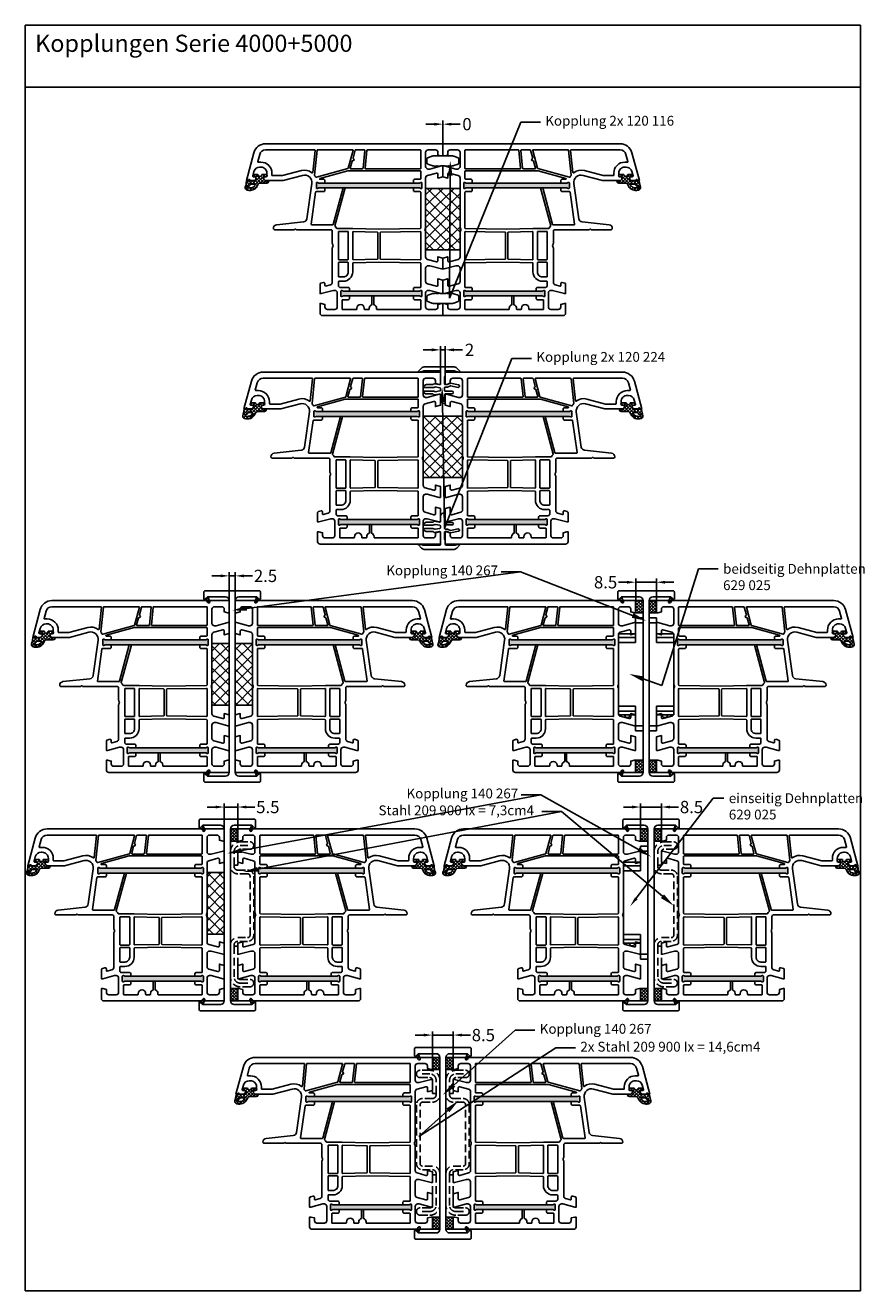
# Model space of a CAD drawing. Units: millimetres. Extents: x 8353 to 10789, y 5835 to 7474.
# Drawn here: x 8353 to 8695, y 6959 to 7474 of the extents above; entities that cross this region are included whole.
import ezdxf
from ezdxf import colors
from ezdxf.entities.mleader import LeaderData, LeaderLine
from ezdxf.math import Vec2, Vec3

# ---------------------------------------------------------------- set-up
doc = ezdxf.new("R2010")
doc.units = ezdxf.units.MM
doc.linetypes.add('AUSGEZOGEN', pattern=[0])
doc.linetypes.add('VERDECKT2', pattern=[0.1875, 0.125, -0.0625])
doc.layers.get('DEFPOINTS').update_dxf_attribs({"color": 2})
for name, color, linetype in [('10', 3, 'VERDECKT2'), ('15', 1, 'AUSGEZOGEN'), ('31', 3, 'Continuous'), ('61', 6, 'AUSGEZOGEN'), ('Bemaßung', 1, 'Continuous'), ('Dichtungen', 6, 'AUSGEZOGEN')]:
    doc.layers.add(name, color=color, linetype=linetype)
doc.styles.add('arialn', font='ARIALN.TTF')
doc.styles.get("Standard").update_dxf_attribs({"font": 'arial.ttf'})
doc.dimstyles.new('Bemaßung klein', dxfattribs={"dimtxt": 5, "dimasz": 3.5, "dimexe": 1.5, "dimexo": 0, "dimgap": 1.5, "dimtad": 0, "dimtih": 1, "dimtoh": 1, "dimdsep": 46, "dimtxsty": 'arialn', "dimcen": 0, "dimclrd": 256, "dimclre": 256, "dimclrt": 256, "dimadec": 0, "dimazin": 0, "dimtfac": 1, "dimtmove": 0, "dimatfit": 3, "dimfxl": 1, "dimtolj": 1, "dimarcsym": 0})
pattern_1 = [(45, (-4625.1936, -931.397), (-2.245064, 2.245064), []), (135, (-4625.1936, -931.397), (-2.245064, -2.245064), [])]

# ---------------------------------------------------------------- blocks, each defined once
blk = doc.blocks.new('A$C29E82539')
at = {"layer": 'Dichtungen'}
h = blk.add_hatch(dxfattribs=at)
h.set_pattern_fill('ANSI37', color=6, scale=0.3)
h.set_pattern_definition([(45, (3.25, 4.7934), (-0.67352, 0.67352), []), (135, (3.25, 4.7934), (-0.67352, -0.67352), [])])
h.paths.add_polyline_path([(3.98, 4.26), (5.29, 5.01, 0.200287), (6.46, 7, 0.09163), (6.36, 8.82, 0.416391), (5.15, 9.56, -0.053527), (2.76, 9.04, 0.376291), (2.5, 8.75), (2.5, 6.23, -0.423554), (1.5, 5.2), (1, 5.2), (1, 5.73, 1), (0, 5.73), (0, 4.38, -0.999524), (0, 2.78), (0, 1.12, 1), (1, 1.12), (1, 2), (1.5, 2, -0.414668), (2.5, 1), (2.5, 0.04), (2.54, 0), (2.8, 0, 0.414214), (3.5, 0.7), (3.5, 2.1), (3.5, 3.4, -0.262734)])
h.paths.add_polyline_path([(4, 5.72), (4, 7.23, -0.319324), (4.34, 7.7, 0.011719), (4.51, 7.77, 0.213235), (4.8, 8.06), (4.9, 8.45, -0.833469), (5.48, 8.41, -0.07245), (5.43, 6.87, -0.227637), (4.71, 5.81), (4.31, 5.56, -0.592322)], flags=16)
for p, q in [((0, 4.38), (0, 5.73)), ((1, 5.73), (1, 5.2)), ((1, 5.2), (1.5, 5.2)), ((2.5, 6.17), (2.5, 8.75)), ((4, 7.23), (4, 5.72)), ((4.31, 5.56), (4.71, 5.81)), ((4.9, 8.45), (4.8, 8.06)), ((0, 1.12), (0, 2.78)), ((1.5, 2), (1, 2)), ((1, 2), (1, 1.12)), ((2.5, 0), (2.5, 1)), ((2.5, 0.04), (2.54, 0)), ((3.5, 2.1), (3.5, 3.4)), ((3.5, 2.1), (3.5, 0.7)), ((3.98, 4.26), (5.29, 5.01)), ((2.8, 0), (2.5, 0))]:
    blk.add_line(p, q, dxfattribs=at)
for centre, radius, start, end in [((0.5, 5.73), 0.5, 0, 180), ((1.5, 6.2), 1, 270, 358.1786), ((2.8, 8.75), 0.3, 94.464, 180.1271), ((1.56, 20.45), 11.47, 276.0954, 288.268), ((4.5, 7.23), 0.5, 109.1619, 180), ((4.2, 5.72), 0.2, 180, 302.5568), ((3.02, 11.48), 4, 289.1619, 291.8476), ((4.33, 8.23), 0.5, 291.8477, 339.9963), ((3.97, 7.09), 1.47, 300.0969, 351.3934), ((5.19, 8.37), 0.3, 6.249, 165.4896), ((5.39, 8.59), 1, 13.3696, 103.7973), ((3.48, 7.4), 3, 307.1252, 352.4336), ((0.18, 7.82), 5.34, 349.6735, 6.249), ((1.5, 7.66), 5, 352.4325, 13.3704), ((0, 3.58), 0.8, 270.0283, 89.9738), ((0.5, 1.12), 0.5, 179.999, 359.999), ((1.5, 1), 0.999, 0, 90.0888), ((2.8, 0.7), 0.7, 270, 0), ((4.5, 3.4), 1, 121.1181, 180)]:
    blk.add_arc(centre, radius, start, end, dxfattribs=at)
blk = doc.blocks.new('050003')
h = blk.add_hatch(color=3)
h.dxf.hatch_style = 1
h.paths.add_polyline_path([(18, 48), (18, 50.5), (18.27, 51.07, 0.55076), (18, 51.5), (16, 51.5, 0.55076), (15.73, 51.07), (16, 50.5), (16, 48), (16, 12), (16, 9.5), (15.73, 8.93, 0.55076), (16, 8.5), (18, 8.5, 0.55076), (18.27, 8.93), (18, 9.5), (18, 12)])
h.paths.add_polyline_path([(62, 38), (62, 40.5), (62.27, 41.07, 0.55076), (62, 41.5), (60, 41.5, 0.55076), (59.73, 41.07), (60, 40.5), (60, 38), (60, 12), (60, 9.5), (59.73, 8.93, 0.55076), (60, 8.5), (62, 8.5, 0.55076), (62.27, 8.93), (62, 9.5), (62, 12)])
for points in [[(13.5, 72.9), (13.5, 72.1, -0.414214), (13, 71.6), (12, 71.6, -0.414214), (9.5, 74.1), (9.5, 74.54, -0.339454), (11.35, 76.95), (13.12, 77.43, -0.493145), (13.5, 77.14), (13.5, 76.1), (14, 76.1, 0.414214), (15, 77.1), (15, 78.17, 0.305615), (14.69, 78.64, -0.6742), (14.69, 79.19, 0.305615), (15, 79.66), (15, 80), (3.71, 76.97, 0.339454), (0, 72.14), (0, 0), (5, 0), (5, 0.5), (4.6, 2), (3.5, 2, -0.414214), (2.5, 3), (2.5, 6, -0.414214), (3.5, 7), (9.3, 7, -0.414214), (10.3, 6), (10.3, 5.35), (9, 0.5), (9, 0), (13.46, 0), (14, 2), (12.43, 2, -0.493145), (11.95, 2.63), (12.92, 6.26, -0.339454), (13.89, 7), (34.01, 7, 0.147477), (34.45, 7.13, -0.301511), (35.55, 7.13, 0.147477), (35.99, 7), (46.11, 7, -0.339454), (47.08, 6.26), (48.05, 2.63, -0.493145), (47.57, 2), (46, 2), (46.54, 0), (51, 0), (51, 0.5), (49.7, 5.35), (49.7, 6, -0.414214), (50.7, 7), (56.11, 7, -0.339454), (57.08, 6.26), (58.05, 2.63, -0.493145), (57.57, 2), (55, 2), (55.54, 0), (61, 0), (61, 0.5), (59.7, 5.35), (59.7, 6, -0.414214), (60.7, 7), (66.5, 7, -0.414214), (67.5, 6), (67.5, 3, -0.414214), (66.5, 2), (65.4, 2), (65, 0.5), (65, 0), (70, 0), (70, 49, 0.414214), (69, 50), (65, 50), (65, 49.5), (65.4, 48), (66.5, 48, -0.414214), (67.5, 47), (67.5, 44, -0.414214), (66.5, 43), (60.7, 43, -0.414214), (59.7, 44), (59.7, 44.65), (61, 49.5), (61, 50), (57.27, 50, 0.339454), (56.79, 49.63), (56.51, 48.61, 0.481932), (57, 48), (57.75, 48, -0.493804), (57.94, 47.75), (57.4, 45.74, -0.33943), (56.44, 45), (42.49, 45, 0.147477), (42.05, 44.87, -0.301511), (40.95, 44.87, 0.147477), (40.51, 45), (35.5, 45, -0.414214), (35, 45.5), (35, 59.58), (34.79, 59.79, -0.414214), (34.79, 60.21), (35, 60.42), (35, 68.5, 0.414214), (34.5, 69, 0.3828), (33.01, 67.66), (31.81, 56.68, -0.34329), (30.53, 55.36), (16.2, 53.34, -0.537319), (12.88, 57.09), (15, 65), (15, 71.9, 0.414214), (14, 72.9)], [(2.72, 52.02, -0.445229), (2.5, 52.22), (2.5, 72.14, -0.339454), (4.35, 74.56), (7.29, 75.35, -0.534614), (7.54, 75.13, 0.032817), (7.5, 74.54), (7.5, 74.1, 0.414214), (12, 69.6), (12.8, 69.6, -0.414214), (13, 69.4), (13, 65.26), (10.95, 57.61, 0.232281), (11.8, 53.28, -0.584981), (11.66, 52.96)], [(10, 38.51), (2.75, 36.57, -0.493145), (2.5, 36.76), (2.5, 51.01, -0.383864), (2.68, 51.21), (12.75, 52.27, -0.18252), (12.88, 52.23, 0.037143), (13.52, 51.85, -0.356524), (13.67, 51.5), (10.14, 38.64, -0.279594)], [(11.01, 38.74), (14.11, 50.04, -0.874628), (14.5, 49.99), (14.5, 48.5, 0.414214), (15, 48), (16, 48), (16, 50.5), (15.73, 51.07, -0.55076), (16, 51.5), (18, 51.5, -0.55076), (18.27, 51.07), (18, 50.5), (18, 48), (19, 48, 0.414214), (19.5, 48.5), (19.5, 51.52, -0.373885), (19.76, 51.82), (32.77, 53.65, -0.455726), (33, 53.45), (33, 44.83, -0.339454), (32.85, 44.63), (18, 40.65), (18, 39.82), (33.39, 43.95, -0.290227), (33.59, 43.88, 0.107431), (34.44, 43.24, -0.290483), (34.55, 43.06), (34.55, 36.69), (34.81, 26), (34.55, 9.2, -0.409783), (34.35, 9), (19.8, 9, -0.414214), (19.5, 9.3), (19.5, 11.5, 0.414214), (19, 12), (18, 12), (18, 9.5), (18.27, 8.93, -0.55076), (18, 8.5), (16, 8.5, -0.55076), (15.73, 8.93), (16, 9.5), (16, 12), (15, 12, 0.414214), (14.5, 11.5), (14.5, 9.3, -0.414214), (14.2, 9), (11.2, 9, -0.414214), (11, 9.2), (11, 38.69), (11.01, 38.71, -0.025226)], [(18.27, 8.93, -0.55076), (18, 8.5), (16, 8.5, -0.55076), (15.73, 8.93), (16, 9.5), (16, 12), (16, 48), (16, 50.5), (15.73, 51.07, -0.55076), (16, 51.5), (18, 51.5, -0.55076), (18.27, 51.07), (18, 50.5), (18, 48), (18, 12), (18, 9.5)], [(35.95, 38.5, -0.414214), (35.75, 38.7), (35.75, 42.3, -0.414214), (35.95, 42.5), (47.05, 42.5, -0.414214), (47.25, 42.3), (47.25, 38.7, -0.414214), (47.05, 38.5)], [(48.65, 36.7), (52.2, 36.7, 0.414186), (56, 40.5), (56, 42.3, -0.414214), (56.2, 42.5), (57.99, 42.5, -0.258255), (58.16, 42.41, 0.04074), (58.45, 42.02, -0.182676), (58.5, 41.88), (58.5, 38.5, 0.414214), (59, 38), (60, 38), (60, 40.5), (59.73, 41.07, -0.55076), (60, 41.5), (62, 41.5, -0.55076), (62.27, 41.07), (62, 40.5), (62, 38), (63, 38, 0.414214), (63.5, 38.5), (63.5, 40.8, -0.414214), (63.7, 41), (67.3, 41, -0.414214), (67.5, 40.8), (67.5, 35.2, -0.414214), (67.3, 35), (67, 35, 1), (67, 32), (67.3, 32, -0.414214), (67.5, 31.8), (67.5, 30.2, -0.414214), (67.3, 30), (67, 30, 0.337188), (65.55, 28.9), (62, 28.9), (62, 28.1), (65.55, 28.1, 0.337188), (67, 27), (67.3, 27, -0.414214), (67.5, 26.8), (67.5, 9.2, -0.414214), (67.3, 9), (63.7, 9, -0.414214), (63.5, 9.2), (63.5, 11.5, 0.414214), (63, 12), (62, 12), (62, 9.5), (62.27, 8.93, -0.55076), (62, 8.5), (60, 8.5, -0.55076), (59.73, 8.93), (60, 9.5), (60, 12), (59, 12, 0.414214), (58.5, 11.5), (58.5, 9.2, -0.414214), (58.3, 9), (48.65, 9, -0.409783), (48.45, 9.2), (48.19, 26), (48.45, 36.5, -0.407027)], [(48.45, 38.5, -0.414214), (48.25, 38.7), (48.25, 42.3, -0.414214), (48.45, 42.5), (54, 42.5, -0.414214), (54.2, 42.3), (54.2, 40.5, -0.414214), (52.2, 38.5)], [(60, 40.5), (60, 38), (60, 12), (60, 9.5), (59.73, 8.93, 0.55076), (60, 8.5), (62, 8.5, 0.55076), (62.27, 8.93), (62, 9.5), (62, 12), (62, 38), (62, 40.5), (62.27, 41.07, 0.55076), (62, 41.5), (60, 41.5, 0.55076), (59.73, 41.07)], [(10.2, 32.69, -0.383864), (10.02, 32.49), (2.72, 31.72, -0.445229), (2.5, 31.92), (2.5, 35.52, -0.339454), (2.65, 35.71), (5.87, 36.57, -0.411401), (6.11, 36.44, 0.872734), (6.9, 36.54), (6.9, 36.7, -0.339454), (7.05, 36.89), (9.95, 37.67, -0.493145), (10.2, 37.47)], [(36, 26.7, 0.407054), (36.2, 26.5), (46.8, 26.5, 0.407054), (47, 26.7), (47.24, 36.5, 0.421417), (47.05, 36.7), (35.95, 36.7, 0.421401), (35.76, 36.49)], [(10, 9), (2.7, 9, -0.414214), (2.5, 9.2), (2.5, 30.72, -0.383864), (2.68, 30.91), (9.98, 31.68, -0.445229), (10.2, 31.48), (10.2, 9.2, -0.414214)], [(35.75, 9.2, 0.418658), (35.95, 9), (47.05, 9, 0.418658), (47.25, 9.2), (47, 25.3, 0.409783), (46.8, 25.5), (36.2, 25.5, 0.409783), (36, 25.3)]]:
    blk.add_lwpolyline(points, format="xyb", close=True)
at = {"layer": 'Dichtungen', "color": 0}
blk.add_blockref('A$C29E82539', (12.5, 70.9), dxfattribs=at)
blk = doc.blocks.new('120224')
blk.add_lwpolyline([(-1.75, -5.7, -0.57735), (-1.99, -5.45), (-1.81, -4.77, 0.065543), (-1.8, -4.69), (-1.8, -2, 0.414214), (-2.1, -1.7), (-4.8, -1.7, -0.414214), (-5.3, -1.2, -0.414214), (-4.8, -0.7), (-2, -0.7, 0.414214), (-1.7, -0.4), (-1.7, 0.7, 0.414214), (-2, 1), (-2.56, 1, -0.109518), (-3.2, 1.14), (-4.05, 1.53, 0.16286), (-4.18, 1.55), (-7.2, 0.91, -1), (-7.4, 1.88), (-4.09, 2.59, -0.16286), (-3.9, 2.57), (-2.77, 2.04, 0.109518), (-2.56, 2), (-2, 2, 0.414214), (-1.7, 2.3), (-1.7, 5.21, 0.342131), (-1.85, 5.4, -0.342131), (-2, 5.6), (-2, 7.3, 0.414214), (-2.3, 7.6), (-5.78, 7.6, 0.065543), (-6.03, 7.56), (-7.75, 7.1, -0.767327), (-7.94, 7.44), (-6.67, 8.71, -0.198912), (-5.25, 9.3), (6.25, 9.3, -0.198912), (7.67, 8.71), (8.94, 7.44, -0.767327), (8.75, 7.1), (7.03, 7.56, 0.065543), (6.78, 7.6), (0.3, 7.6, 0.414214), (0, 7.3), (0, 2.3, 0.469328), (0.36, 2), (2.54, 2.34, -0.238493), (2.71, 2.29), (2.94, 2.05, 0.198912), (3.08, 2), (5.8, 2, -0.153915), (6.08, 1.9), (6.63, 1.52, -0.73323), (6.4, 0.8), (3.08, 0.8, -0.143967), (2.32, 1.02, 0.18396), (2.12, 1.06), (0.25, 0.77, 0.369293), (0, 0.47), (0, -0.28, 0.369293), (0.25, -0.58), (2.12, -0.87, 0.18396), (2.32, -0.83, -0.143967), (3.08, -0.6), (6.4, -0.6, -0.73323), (6.63, -1.33), (6.08, -1.71, -0.153915), (5.8, -1.8), (3.08, -1.8, 0.198912), (2.94, -1.86), (2.71, -2.1, -0.238493), (2.54, -2.15), (0.36, -1.81, 0.469328), (0, -2.1), (0, -4.08, -0.339454), (-1.11, -5.53)], format="xyb", close=True)
blk = doc.blocks.new('120116')
blk.add_lwpolyline([(6.5, 2), (6.5, 2.81, 0.311598), (6.18, 3.27), (4.44, 3.93, 0.090885), (4.08, 4), (3.8, 4, 0.12781), (2.29, 4.01, 0.12781), (0.78, 4), (-0.78, 4, 0.12781), (-2.29, 4.01, 0.12781), (-3.8, 4), (-4.08, 4, 0.090885), (-4.44, 3.93), (-6.18, 3.27, 0.311598), (-6.5, 2.81), (-6.5, 2), (-6.5, 1.19, 0.311598), (-6.18, 0.73), (-4.44, 0.07, 0.090885), (-4.08, 0), (-3.8, 0, 0.12781), (-2.29, -0.01, 0.12781), (-0.78, 0), (0.78, 0, 0.12781), (2.29, -0.01, 0.12781), (3.8, 0), (4.08, 0, 0.090885), (4.44, 0.07), (6.18, 0.73, 0.311598), (6.5, 1.19)], format="xyb", close=True)
blk = doc.blocks.new('A$C3C033328')
at = {"layer": '10', "ltscale": 25}
blk.add_lwpolyline([(-25.5, 0, 0.414214), (-29.5, -4), (-29.5, -8, 0.414214), (-28, -9.5, 0.414214), (-26.5, -8), (-26.5, -4, -0.414214), (-25.5, -3), (-20, -3), (-20, -1.5), (-19.5, -1.5, -0.414214), (-18, -3), (-18, -7, 0.414214), (-15.5, -9.5), (8.5, -9.5, 0.414214), (11, -7), (11, -3, -0.414214), (12.5, -1.5), (13, -1.5), (13, -3), (25.5, -3, -0.414214), (26.5, -4), (26.5, -8, 0.414214), (28, -9.5, 0.414214), (29.5, -8), (29.5, -4, 0.414214), (25.5, 0), (12.5, 0, 0.414214), (9.5, -3), (9.5, -7, -0.414214), (8.5, -8), (-15.5, -8, -0.414214), (-16.5, -7), (-16.5, -3, 0.414214), (-19.5, 0)], format="xyb", close=True, dxfattribs=at)
for points in [[(-20, -1.5), (-25.5, -1.5, 0.414214), (-28, -4), (-28, -8)], [(13, -1.5), (25.5, -1.5, -0.414214), (28, -4), (28, -8)]]:
    blk.add_lwpolyline(points, format="xyb", dxfattribs=at)
blk = doc.blocks.new('140267')
at = {"layer": '61'}
h = blk.add_hatch(dxfattribs=at)
h.set_pattern_fill('ANSI37', color=256, scale=7.5, style=0)
h.set_pattern_definition([(45, (-1115.7208, -1449.01), (-0.6629126, 0.6629126), []), (135, (-1115.7208, -1449.01), (-0.6629126, -0.6629126), [])])
h.paths.add_polyline_path([(0.46, 7.93, 0.884799), (0.83, 8.64), (-0.5, 9.75), (-1.5, 8.75)])
h.paths.add_polyline_path([(0, -11.83), (0, -10.62), (-1.5, -11.25), (-0.5, -12.25)])
h.paths.add_polyline_path([(0.83, -11.14, 0.884799), (0.46, -10.43), (0, -10.62), (0, -11.83)])
h.paths.add_polyline_path([(70.5, -12.25), (71.5, -11.25), (69.54, -10.43, 0.884799), (69.17, -11.14)])
h.paths.add_polyline_path([(69.17, 8.64, 0.884799), (69.54, 7.93), (71.5, 8.75), (70.5, 9.75)])
blk.add_lwpolyline([(-0.5, 10.25), (-3.5, 10.25, 0.414214), (-4, 9.75), (-4, -12.25, 0.414214), (-3.5, -12.75), (-0.5, -12.75), (-0.5, -12.25), (-1.5, -11.25), (-1.5, -4, -0.414214), (0, -2.5), (70, -2.5, -0.414214), (71.5, -4), (71.5, -11.25), (70.5, -12.25), (70.5, -12.75), (73.5, -12.75, 0.414214), (74, -12.25), (74, 9.75, 0.414214), (73.5, 10.25), (70.5, 10.25), (70.5, 9.75), (71.5, 8.75), (71.5, 1.5, -0.414214), (70, 0), (2.01, 0), (0, 0, -0.414214), (-1.5, 1.5), (-1.5, 8.75), (-0.5, 9.75)], format="xyb", close=True)
for points in [[(-0.5, 9.75), (0.83, 8.64, -0.884799), (0.46, 7.93), (-1.5, 8.75)], [(70.5, 9.75), (69.17, 8.64, 0.884799), (69.54, 7.93), (71.5, 8.75)], [(-0.5, -12.25), (0.83, -11.14, 0.884799), (0.46, -10.43), (-1.5, -11.25)], [(70.5, -12.25), (69.17, -11.14, -0.884799), (69.54, -10.43), (71.5, -11.25)]]:
    blk.add_lwpolyline(points, format="xyb", dxfattribs=at)
blk = doc.blocks.new('*D7')
at = {"layer": 'Bemaßung', "lineweight": -2, "transparency": 16777216}
for p, q in [((8522.78, 7425.99), (8522.78, 7435.45)), ((8522.78, 7425.99), (8522.78, 7435.45)), ((8519.28, 7433.95), (8515.78, 7433.95)), ((8526.28, 7433.95), (8529.78, 7433.95))]:
    blk.add_line(p, q, dxfattribs=at)
at = {"layer": 'Bemaßung', "transparency": 16777216}
for points in [[(8519.28, 7434.53), (8519.28, 7433.36), (8522.78, 7433.95)], [(8526.28, 7434.53), (8526.28, 7433.36), (8522.78, 7433.95)]]:
    blk.add_solid(points, dxfattribs=at)
at = {"layer": 'DEFPOINTS', "color": 0, "transparency": 16777216}
for p in [(8522.78, 7433.95), (8522.78, 7425.99), (8522.78, 7425.99)]:
    blk.add_point(p, dxfattribs=at)
at = {"layer": 'Bemaßung', "transparency": 16777216, "insert": (8532.61, 7433.95), "char_height": 5, "attachment_point": 5, "style": 'arialn'}
blk.add_mtext('\\A1;0', dxfattribs=at)
blk = doc.blocks.new('*D8')
at = {"layer": 'Bemaßung', "lineweight": -2, "transparency": 16777216}
for p, q in [((8518.28, 7342.06), (8514.78, 7342.06)), ((8521.78, 7332.99), (8521.78, 7343.56)), ((8521.78, 7342.06), (8523.78, 7342.06)), ((8523.78, 7332.99), (8523.78, 7343.56)), ((8527.28, 7342.06), (8530.78, 7342.06))]:
    blk.add_line(p, q, dxfattribs=at)
at = {"layer": 'Bemaßung', "transparency": 16777216}
for points in [[(8518.28, 7342.64), (8518.28, 7341.47), (8521.78, 7342.06)], [(8527.28, 7342.64), (8527.28, 7341.47), (8523.78, 7342.06)]]:
    blk.add_solid(points, dxfattribs=at)
at = {"layer": 'DEFPOINTS', "color": 0, "transparency": 16777216}
for p in [(8523.78, 7342.06), (8521.78, 7332.99), (8523.78, 7332.99)]:
    blk.add_point(p, dxfattribs=at)
at = {"layer": 'Bemaßung', "transparency": 16777216, "insert": (8533.64, 7342.06), "char_height": 5, "attachment_point": 5, "style": 'arialn'}
blk.add_mtext('\\A1;2', dxfattribs=at)
blk = doc.blocks.new('*D9')
at = {"layer": 'Bemaßung', "lineweight": -2, "transparency": 16777216}
for p, q in [((8432.28, 7250.03), (8428.78, 7250.03)), ((8435.78, 7239.99), (8435.78, 7251.53)), ((8435.78, 7250.03), (8438.28, 7250.03)), ((8438.28, 7239.99), (8438.28, 7251.53)), ((8441.78, 7250.03), (8445.28, 7250.03))]:
    blk.add_line(p, q, dxfattribs=at)
at = {"layer": 'Bemaßung', "transparency": 16777216}
for points in [[(8432.28, 7250.62), (8432.28, 7249.45), (8435.78, 7250.03)], [(8441.78, 7250.62), (8441.78, 7249.45), (8438.28, 7250.03)]]:
    blk.add_solid(points, dxfattribs=at)
at = {"layer": 'DEFPOINTS', "color": 0, "transparency": 16777216}
for p in [(8438.28, 7250.03), (8435.78, 7239.99), (8438.28, 7239.99)]:
    blk.add_point(p, dxfattribs=at)
at = {"layer": 'Bemaßung', "transparency": 16777216, "insert": (8450.56, 7250.03), "char_height": 5, "attachment_point": 5, "style": 'arialn'}
blk.add_mtext('\\A1;2.5', dxfattribs=at)
blk = doc.blocks.new('*D10')
at = {"layer": 'Bemaßung', "lineweight": -2, "transparency": 16777216}
for p, q in [((8433.78, 7146.99), (8433.78, 7157.42)), ((8439.28, 7146.99), (8439.28, 7157.42)), ((8430.28, 7155.92), (8426.78, 7155.92)), ((8433.78, 7155.92), (8439.28, 7155.92)), ((8442.78, 7155.92), (8446.28, 7155.92))]:
    blk.add_line(p, q, dxfattribs=at)
at = {"layer": 'Bemaßung', "transparency": 16777216}
for points in [[(8430.28, 7156.5), (8430.28, 7155.33), (8433.78, 7155.92)], [(8442.78, 7156.5), (8442.78, 7155.33), (8439.28, 7155.92)]]:
    blk.add_solid(points, dxfattribs=at)
at = {"layer": 'DEFPOINTS', "color": 0, "transparency": 16777216}
for p in [(8439.28, 7155.92), (8433.78, 7146.99), (8439.28, 7146.99)]:
    blk.add_point(p, dxfattribs=at)
at = {"layer": 'Bemaßung', "transparency": 16777216, "insert": (8451.52, 7155.92), "char_height": 5, "attachment_point": 5, "style": 'arialn'}
blk.add_mtext('\\A1;5.5', dxfattribs=at)
blk = doc.blocks.new('*D11')
at = {"layer": 'Bemaßung', "lineweight": -2, "transparency": 16777216}
for p, q in [((8518.53, 7053.99), (8518.53, 7064.58)), ((8527.03, 7053.99), (8527.03, 7064.58)), ((8515.03, 7063.08), (8511.53, 7063.08)), ((8518.53, 7063.08), (8527.03, 7063.08)), ((8530.53, 7063.08), (8534.03, 7063.08))]:
    blk.add_line(p, q, dxfattribs=at)
at = {"layer": 'Bemaßung', "transparency": 16777216}
for points in [[(8515.03, 7063.66), (8515.03, 7062.49), (8518.53, 7063.08)], [(8530.53, 7063.66), (8530.53, 7062.49), (8527.03, 7063.08)]]:
    blk.add_solid(points, dxfattribs=at)
at = {"layer": 'DEFPOINTS', "color": 0, "transparency": 16777216}
for p in [(8527.03, 7063.08), (8518.53, 7053.99), (8527.03, 7053.99)]:
    blk.add_point(p, dxfattribs=at)
at = {"layer": 'Bemaßung', "transparency": 16777216, "insert": (8539.27, 7063.08), "char_height": 5, "attachment_point": 5, "style": 'arialn'}
blk.add_mtext('\\A1;8.5', dxfattribs=at)
blk = doc.blocks.new('Kompri 25x7')
h = blk.add_hatch()
h.set_pattern_fill('NET', color=202, angle=45, style=0)
h.set_pattern_definition(pattern_1)
h.paths.add_polyline_path([(7, 0), (7, 25), (0, 25), (0, 0)])
at = {"color": 202}
blk.add_lwpolyline([(0, 0), (7, 0), (7, 25), (0, 25)], close=True, dxfattribs=at)
blk = doc.blocks.new('3x5')
h = blk.add_hatch()
h.set_pattern_fill('NET', color=202, scale=0.29, angle=45, style=0)
h.paths.add_polyline_path([(3, 0), (3, 5), (0, 5), (0, 0)])
at = {"color": 202}
blk.add_lwpolyline([(0, 0), (3, 0), (3, 5), (0, 5)], close=True, dxfattribs=at)
blk = doc.blocks.new('Kompri 14x25')
h = blk.add_hatch()
h.set_pattern_fill('NET', color=202, angle=45, style=0)
h.set_pattern_definition(pattern_1)
h.paths.add_polyline_path([(14, 0), (14, 25), (0, 25), (0, 0)])
at = {"color": 202}
blk.add_lwpolyline([(0, 0), (14, 0), (14, 25), (0, 25)], close=True, dxfattribs=at)
blk = doc.blocks.new('Kompri 16x25')
h = blk.add_hatch()
h.set_pattern_fill('NET', color=202, angle=45, style=0)
h.set_pattern_definition(pattern_1)
h.paths.add_polyline_path([(16, 0), (16, 25), (0, 25), (0, 0)])
at = {"color": 202}
blk.add_lwpolyline([(0, 0), (16, 0), (16, 25), (0, 25)], close=True, dxfattribs=at)
blk = doc.blocks.new('*D23')
at = {"layer": 'Bemaßung', "lineweight": -2, "transparency": 16777216}
for p, q in [((8597.78, 7247.44), (8594.28, 7247.44)), ((8601.28, 7239.99), (8601.28, 7248.94)), ((8609.78, 7247.44), (8601.28, 7247.44)), ((8609.78, 7239.99), (8609.78, 7248.94)), ((8613.28, 7247.44), (8616.78, 7247.44))]:
    blk.add_line(p, q, dxfattribs=at)
at = {"layer": 'Bemaßung', "transparency": 16777216}
for points in [[(8597.78, 7248.02), (8597.78, 7246.86), (8601.28, 7247.44)], [(8613.28, 7248.02), (8613.28, 7246.86), (8609.78, 7247.44)]]:
    blk.add_solid(points, dxfattribs=at)
at = {"layer": 'DEFPOINTS', "color": 0, "transparency": 16777216}
for p in [(8609.78, 7247.44), (8601.28, 7239.99), (8609.78, 7239.99)]:
    blk.add_point(p, dxfattribs=at)
at = {"layer": 'Bemaßung', "transparency": 16777216, "insert": (8589.03, 7247.44), "char_height": 5, "attachment_point": 5, "style": 'arialn'}
blk.add_mtext('\\A1;8.5', dxfattribs=at)
blk = doc.blocks.new('*D24')
at = {"layer": 'Bemaßung', "lineweight": -2, "transparency": 16777216}
for p, q in [((8603.28, 7146.99), (8603.28, 7157.42)), ((8611.78, 7146.99), (8611.78, 7157.42)), ((8599.78, 7155.92), (8596.28, 7155.92)), ((8603.28, 7155.92), (8611.78, 7155.92)), ((8615.28, 7155.92), (8618.78, 7155.92))]:
    blk.add_line(p, q, dxfattribs=at)
at = {"layer": 'Bemaßung', "transparency": 16777216}
for points in [[(8599.78, 7156.5), (8599.78, 7155.33), (8603.28, 7155.92)], [(8615.28, 7156.5), (8615.28, 7155.33), (8611.78, 7155.92)]]:
    blk.add_solid(points, dxfattribs=at)
at = {"layer": 'DEFPOINTS', "color": 0, "transparency": 16777216}
for p in [(8611.78, 7155.92), (8603.28, 7146.99), (8611.78, 7146.99)]:
    blk.add_point(p, dxfattribs=at)
at = {"layer": 'Bemaßung', "transparency": 16777216, "insert": (8624.02, 7155.92), "char_height": 5, "attachment_point": 5, "style": 'arialn'}
blk.add_mtext('\\A1;8.5', dxfattribs=at)
blk = doc.blocks.new('A$C2F2E6DA3')
for p, q in [((-16.5, 7.4), (-16.6, 7.4)), ((-16.5, 5.4), (-16.6, 5.4)), ((16.5, 10), (-16.5, 10)), ((-16.5, 10), (-16.5, 3)), ((-15, 10), (-15, 3)), ((15, 10), (15, 3)), ((16.5, 10), (16.5, 3)), ((-23, 3), (-23, 0)), ((-13, 3), (-23, 3)), ((23, 0), (-23, 0)), ((23, 3), (13, 3)), ((23, 3), (23, 0))]:
    blk.add_line(p, q)
blk.add_arc((-16.6, 6.4), 1, 90, 270)
at = {"layer": '15'}
for p, q in [((-13, 10), (-13, 3)), ((13, 10), (13, 3)), ((-21, 3), (-21, 0)), ((21, 3), (21, 0))]:
    blk.add_line(p, q, dxfattribs=at)
blk = doc.blocks.new('629025-D')
at = {"layer": '31'}
blk.add_blockref('A$C2F2E6DA3', (23, 0), dxfattribs=at)

msp = doc.modelspace()

# ---------------------------------------------------------------- linework, layer by layer
at = {"linetype": 'ByBlock'}
for p, q in [((8352.776, 7448.991), (8352.776, 7474.201)), ((8352.776, 7474.201), (8692.776, 7474.201)), ((8692.776, 7448.991), (8692.776, 7474.201)), ((8692.776, 7448.991), (8352.776, 7448.991)), ((8352.776, 7448.991), (8352.776, 6958.991)), ((8692.776, 6958.991), (8692.776, 7448.991)), ((8352.776, 6958.991), (8692.776, 6958.991))]:
    msp.add_line(p, q, dxfattribs=at)

# ---------------------------------------------------------------- block references
at = {"xscale": -1}
for name, p, rotation in [('050003', (8522.776, 7425.991), 90), ('050003', (8521.776, 7332.991), 90), ('050003', (8435.776, 7239.991), 90), ('050003', (8601.276, 7239.991), 90), ('629025-D', (8606.776, 7186.955), 270), ('050003', (8433.776, 7146.991), 90), ('050003', (8603.276, 7146.991), 90), ('A$C3C033328', (8436.276, 7112.23), 90), ('A$C3C033328', (8608.776, 7112.23), 90), ('050003', (8518.526, 7053.991), 90), ('A$C3C033328', (8524.026, 7019.23), 90)]:
    msp.add_blockref(name, p, dxfattribs=dict(at, rotation=rotation))
for name, p, rotation in [('050003', (8522.776, 7425.991), 270), ('050003', (8523.776, 7332.991), 270), ('120224', (8521.776, 7270.093), 180), ('140267', (8438.276, 7239.991), 270), ('140267', (8606.776, 7239.991), 270), ('050003', (8438.276, 7239.991), 270), ('050003', (8609.776, 7239.991), 270), ('629025-D', (8604.276, 7186.955), 90), ('140267', (8436.276, 7146.991), 270), ('050003', (8439.276, 7146.991), 270), ('140267', (8608.776, 7146.991), 270), ('050003', (8611.776, 7146.991), 270), ('629025-D', (8606.276, 7093.955), 90), ('140267', (8524.026, 7053.991), 270), ('050003', (8527.026, 7053.991), 270), ('A$C3C033328', (8521.526, 7019.23), 270)]:
    msp.add_blockref(name, p, dxfattribs=dict(rotation=rotation))
for name, p in [('120116', (8522.776, 7416.991)), ('Kompri 14x25', (8515.776, 7382.759)), ('120116', (8522.776, 7360.991)), ('Kompri 16x25', (8514.776, 7290.076)), ('3x5', (8601.276, 7234.991)), ('3x5', (8606.776, 7234.991)), ('Kompri 25x7', (8428.776, 7197.456)), ('Kompri 25x7', (8438.276, 7197.456)), ('3x5', (8601.276, 7169.991)), ('3x5', (8606.776, 7169.991)), ('3x5', (8436.276, 7141.991)), ('3x5', (8603.276, 7141.991)), ('3x5', (8608.776, 7141.991)), ('Kompri 25x7', (8426.776, 7104.201)), ('3x5', (8436.276, 7076.991)), ('3x5', (8603.276, 7076.991)), ('3x5', (8608.776, 7076.991)), ('3x5', (8518.526, 7048.991)), ('3x5', (8524.026, 7048.991)), ('3x5', (8518.526, 6983.991)), ('3x5', (8524.026, 6983.991))]:
    msp.add_blockref(name, p)
msp.add_blockref('120224', (8521.776, 7325.889), dxfattribs=at)

# ---------------------------------------------------------------- texts
at = {"linetype": 'ByBlock', "insert": (8356.769, 7470.374), "char_height": 7, "attachment_point": 1}
msp.add_mtext_dynamic_manual_height_columns('Kopplungen Serie 4000+5000', width=354.76399, gutter_width=12.5, heights=[0], dxfattribs=at)

# ---------------------------------------------------------------- dimensions: what is measured, and where the dimension line sits
at = {"layer": 'Bemaßung'}
for base, p1, p2, picture, middle in [((8522.776113372, 7433.947459974), (8522.776113372, 7425.99077212), (8522.776113372, 7425.99077212), '*D7', (8532.613084722, 7433.947459974)), ((8523.776, 7342.055), (8521.776, 7332.991), (8523.776, 7332.991), '*D8', (8533.637, 7342.055)), ((8438.276, 7250.033), (8435.776, 7239.991), (8438.276, 7239.991), '*D9', (8450.559, 7250.033)), ((8439.276, 7155.915), (8433.776, 7146.991), (8439.276, 7146.991), '*D10', (8451.524, 7155.915)), ((8611.776, 7155.915), (8603.276, 7146.991), (8611.776, 7146.991), '*D24', (8624.024, 7155.915)), ((8527.026, 7063.078), (8518.526, 7053.991), (8527.026, 7053.991), '*D11', (8539.274, 7063.078))]:
    dim = msp.add_linear_dim(base=base, p1=p1, p2=p2, dimstyle='Bemaßung klein', dxfattribs=at)
    dim.commit()
    dim.dimension.update_dxf_attribs({"geometry": picture, "text_midpoint": middle})
dim = msp.add_linear_dim(base=(8609.776, 7247.439), p1=(8601.276, 7239.991), p2=(8609.776, 7239.991), dimstyle='Bemaßung klein', dxfattribs=at)
dim.commit()
dim.dimension.update_dxf_attribs({"geometry": '*D23', "text_midpoint": (8589.028, 7247.439), "dimtype": 160})

# ---------------------------------------------------------------- leaders
ml = msp.add_multileader_mtext('Standard')
ml.set_content('Kopplung 2x 120 116', color=256)
ml.set_leader_properties()
ml.build(insert=Vec2(0, 0))
ml.multileader.update_dxf_attribs({"arrow_head_size": 6})
ctx = ml.context
ctx.base_point, ctx.arrow_head_size, ctx.plane_origin = Vec3(8562.475, 7434.752), 6, Vec3(8525.793, 7419.028)
notes = []
notes.append((ctx, [(0, (1, 1, 0), (8554.475, 7434.752), (1, 0), 8, [(1, [(8525.793, 7419.028), (8525.433, 7363.154)], 0, [])])]))
ctx.mtext.insert, ctx.mtext.flow_direction = Vec3(8564.475, 7437.34), 5
ml = msp.add_multileader_mtext('Standard')
ml.set_content('Kopplung 2x 120 224', color=256)
ml.set_leader_properties()
ml.build(insert=Vec2(0, 0))
ml.multileader.update_dxf_attribs({"arrow_head_size": 6})
ctx = ml.context
ctx.base_point, ctx.arrow_head_size, ctx.plane_origin = Vec3(8558.839, 7338.603), 6, Vec3(8522.472, 7326.77)
notes.append((ctx, [(0, (1, 1, 0), (8550.839, 7338.603), (1, 0), 8, [(1, [(8522.472, 7326.77), (8523.476, 7269.398)], 0, [])])]))
ctx.mtext.insert, ctx.mtext.flow_direction = Vec3(8560.839, 7341.191), 5
ml = msp.add_multileader_mtext('Standard')
ml.set_content('Kopplung 140 267', color=256)
ml.set_leader_properties()
ml.build(insert=Vec2(0, 0))
ml.multileader.update_dxf_attribs({"arrow_head_size": 6})
ctx = ml.context
ctx.base_point, ctx.arrow_head_size, ctx.plane_origin = Vec3(8497.752, 7251.677), 6, Vec3(8436.998, 7235.995)
notes.append((ctx, [(1, (1, 1, 0), (8554.456, 7251.677), (-1, 0), 8, [(0, [(8436.998, 7235.995)], 0, []), (1, [(8605.63, 7231.726)], 0, [])])]))
ctx.mtext.insert, ctx.mtext.flow_direction = Vec3(8499.752, 7254.265), 5
ml = msp.add_multileader_mtext('Standard')
ml.set_content('beidseitig Dehnplatten \\P629 025', color=256)
ml.set_leader_properties()
ml.build(insert=Vec2(0, 0))
ml.multileader.update_dxf_attribs({"arrow_head_size": 6})
ctx = ml.context
ctx.base_point, ctx.arrow_head_size, ctx.plane_origin = Vec3(8634.877, 7252.873), 6, Vec3(8608.498, 7235.995)
notes.append((ctx, [(0, (1, 1, 0), (8626.877, 7252.873), (1, 0), 8, [(1, [(8598.618, 7210.131), (8611.895, 7205.448)], 0, [])])]))
ctx.mtext.insert, ctx.mtext.flow_direction = Vec3(8636.877, 7254.907), 5
ml = msp.add_multileader_mtext('Standard')
ml.set_content('Kopplung 140 267', color=256)
ml.set_leader_properties()
ml.build(insert=Vec2(0, 0))
ml.multileader.update_dxf_attribs({"arrow_head_size": 6})
ctx = ml.context
ctx.base_point, ctx.arrow_head_size, ctx.plane_origin = Vec3(8505.976, 7160.851), 6, Vec3(8434.998, 7142.843)
notes.append((ctx, [(1, (1, 1, 0), (8562.68, 7160.851), (-1, 0), 8, [(0, [(8434.998, 7137.077)], 0, []), (1, [(8607.622, 7135.696)], 0, [])])]))
ctx.mtext.insert, ctx.mtext.flow_direction = Vec3(8507.976, 7163.439), 5
ml = msp.add_multileader_mtext('Standard')
ml.set_content('einseitig Dehnplatten \\P629 025', color=256)
ml.set_leader_properties()
ml.build(insert=Vec2(0, 0))
ctx = ml.context
ctx.base_point, ctx.plane_origin = Vec3(8637.21, 7159.483), Vec3(8599.103, 7115.618)
notes.append((ctx, [(1, (1, 1, 0), (8632.859, 7159.483), (1, 0), 4.351, [(0, [(8599.103, 7115.618)], 0, [])])]))
ctx.mtext.insert, ctx.mtext.flow_direction = Vec3(8639.21, 7161.517), 5
ml = msp.add_multileader_mtext('Standard')
ml.set_content('Stahl 209 900 Ix = 7,3cm4', color=256)
ml.set_leader_properties()
ml.build(insert=Vec2(0, 0))
ml.multileader.update_dxf_attribs({"arrow_head_size": 6})
ctx = ml.context
ctx.base_point, ctx.arrow_head_size, ctx.plane_origin = Vec3(8494.577, 7154.165), 6, Vec3(8441.468, 7129.43)
notes.append((ctx, [(1, (1, 1, 0), (8571.137, 7154.165), (-1, 0), 8, [(0, [(8441.468, 7129.43)], 0, []), (1, [(8616.776, 7115.73)], 0, [])])]))
ctx.mtext.insert, ctx.mtext.flow_direction = Vec3(8496.577, 7156.561), 5
ml = msp.add_multileader_mtext('Standard')
ml.set_content('Kopplung 140 267', color=256)
ml.set_leader_properties()
ml.build(insert=Vec2(0, 0))
ml.multileader.update_dxf_attribs({"arrow_head_size": 6})
ctx = ml.context
ctx.base_point, ctx.arrow_head_size, ctx.plane_origin = Vec3(8560.247, 7065.022), 6, Vec3(8522.748, 7049.843)
notes.append((ctx, [(0, (1, 1, 0), (8552.247, 7065.022), (1, 0), 8, [(0, [(8522.748, 7038.73)], 0, [])])]))
ctx.mtext.insert, ctx.mtext.flow_direction = Vec3(8562.247, 7067.61), 5
ml = msp.add_multileader_mtext('Standard')
ml.set_content('2x Stahl 209 900 Ix = 14,6cm4', color=256)
ml.set_leader_properties()
ml.build(insert=Vec2(0, 0))
ml.multileader.update_dxf_attribs({"arrow_head_size": 6})
ctx = ml.context
ctx.base_point, ctx.arrow_head_size, ctx.plane_origin = Vec3(8576.755, 7057.929), 6, Vec3(8529.217, 7036.431)
notes.append((ctx, [(0, (1, 1, 0), (8568.755, 7057.929), (1, 0), 8, [(1, [(8529.217, 7036.431), (8512.993, 7021.736)], 0, [])])]))
ctx.mtext.insert, ctx.mtext.flow_direction = Vec3(8578.755, 7060.325), 5
for ctx, leaders in notes:
    for number, flags, end, landing, length, lines in leaders:
        leader = LeaderData()
        leader.index, (leader.has_last_leader_line, leader.has_dogleg_vector, leader.attachment_direction) = number, flags
        leader.last_leader_point, leader.dogleg_vector, leader.dogleg_length = Vec3(end), Vec3(landing), length
        for number, points, colour, breaks in lines:
            line = LeaderLine()
            line.index, line.vertices, line.color, line.breaks = number, Vec3.list(points), colors.encode_raw_color(colour), breaks
            leader.lines.append(line)
        ctx.leaders.append(leader)

doc.saveas('drawing.dxf')
